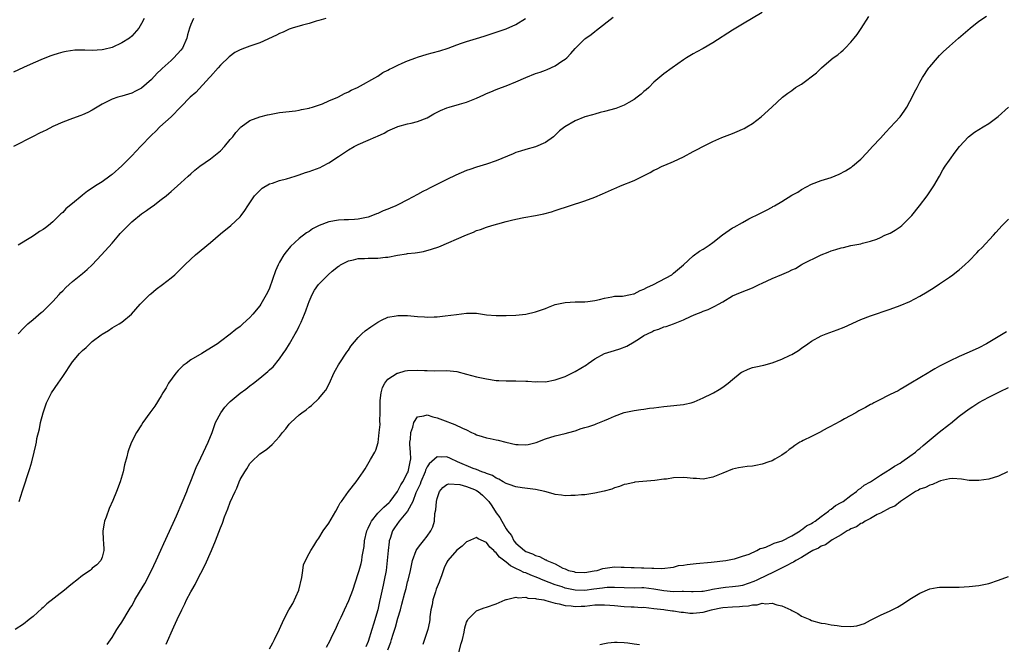
# Model space of a CAD drawing. Units: inches. Extents: x 2502000 to 2505000, y 1488000 to 1491000.
# Drawn here: x 2502590 to 2502790, y 1490634 to 1490761 of the extents above; entities that cross this region are included whole.
import ezdxf

# ---------------------------------------------------------------- set-up
doc = ezdxf.new("R2010")
doc.units = ezdxf.units.IN
doc.header["$MEASUREMENT"] = 0
doc.layers.add('LD25021488_10ft', color=120, linetype='Continuous')

msp = doc.modelspace()

# ---------------------------------------------------------------- linework, layer by layer
at = {"layer": 'LD25021488_10ft'}
for points, elevation in [([(2502741, 1490762.21), (2502737, 1490759.82), (2502735, 1490758.59), (2502731, 1490756.08), (2502729, 1490754.93), (2502727.75, 1490754.25), (2502727, 1490753.83), (2502725.64, 1490753), (2502725, 1490752.57), (2502722.74, 1490751), (2502721, 1490749.73), (2502720.59, 1490749.41), (2502719, 1490748.04), (2502717.97, 1490747), (2502717.47, 1490746.53), (2502717, 1490746.15), (2502716.4, 1490745.6), (2502715.64, 1490745), (2502715, 1490744.53), (2502713.95, 1490743.95), (2502713, 1490743.38), (2502711.27, 1490742.73), (2502709, 1490742.13), (2502708.08, 1490741.92), (2502707, 1490741.59), (2502706.53, 1490741.47), (2502705.02, 1490741), (2502703, 1490740.2), (2502700.92, 1490739), (2502699.83, 1490738.17), (2502699, 1490737.32), (2502698.6, 1490737), (2502697, 1490735.81), (2502695, 1490734.94), (2502693, 1490734.43), (2502691.93, 1490734.07), (2502691, 1490733.8), (2502690.45, 1490733.55), (2502687, 1490732.11), (2502685, 1490731.42), (2502683, 1490730.83), (2502681.66, 1490730.34), (2502681, 1490730.13), (2502678.8, 1490729.2), (2502677, 1490728.33), (2502673.45, 1490726.55), (2502673, 1490726.3), (2502672.1, 1490725.9), (2502671, 1490725.25), (2502669, 1490724.18), (2502667, 1490723.16), (2502666.65, 1490723), (2502665.47, 1490722.53), (2502665, 1490722.31), (2502664.06, 1490721.94), (2502663, 1490721.45), (2502662.67, 1490721.33), (2502661.9, 1490721), (2502661, 1490720.69), (2502659, 1490720.26), (2502658.23, 1490720.23), (2502657, 1490720.12), (2502656.1, 1490720.1), (2502655, 1490720.04), (2502653, 1490719.71), (2502651.03, 1490718.98), (2502649.68, 1490718.32), (2502649, 1490717.79), (2502648.5, 1490717.5), (2502647, 1490716.33), (2502645.25, 1490714.75), (2502644.33, 1490713.67), (2502643.88, 1490713), (2502643, 1490711.52), (2502642.74, 1490711), (2502642.21, 1490709.79), (2502641, 1490706.28), (2502640.59, 1490705.41), (2502639.2, 1490703), (2502639, 1490702.69), (2502637.59, 1490701), (2502637, 1490700.32), (2502635.58, 1490699), (2502635.26, 1490698.74), (2502635, 1490698.48), (2502634.15, 1490697.85), (2502633, 1490696.9), (2502631, 1490695.46), (2502630.39, 1490695), (2502628.33, 1490693.67), (2502627.24, 1490693), (2502625, 1490691.69), (2502624.04, 1490691), (2502623.45, 1490690.55), (2502622.43, 1490689.57), (2502621.94, 1490689), (2502620.5, 1490687), (2502619.97, 1490686.03), (2502619.33, 1490685), (2502619, 1490684.41), (2502617.68, 1490682.32), (2502616.68, 1490681), (2502615.27, 1490679), (2502615, 1490678.55), (2502613.97, 1490677), (2502612.99, 1490675), (2502612.41, 1490673.59), (2502612.24, 1490673), (2502612.03, 1490672.03), (2502611.56, 1490670.44), (2502611.25, 1490669), (2502610.66, 1490667), (2502609.91, 1490665), (2502609.17, 1490663.17), (2502608.43, 1490661.57), (2502607.82, 1490659.82), (2502607.5, 1490659), (2502607.41, 1490658.59), (2502607.14, 1490657), (2502607.19, 1490655.19), (2502607.21, 1490655), (2502607.26, 1490654.74), (2502607.34, 1490653), (2502607, 1490651.68), (2502606.76, 1490651), (2502605.9, 1490650.1), (2502605, 1490649.43), (2502604.8, 1490649.2), (2502604.56, 1490649), (2502603, 1490647.95), (2502601.89, 1490647), (2502601, 1490646.35), (2502600.24, 1490645.76), (2502599.34, 1490645), (2502595.78, 1490642.22), (2502595, 1490641.49), (2502594.72, 1490641.28), (2502593, 1490639.66), (2502592.19, 1490639), (2502591, 1490638.07), (2502589.36, 1490637)], 8320), ([(2502615.53, 1490761), (2502615, 1490759.96), (2502614.46, 1490759), (2502613, 1490757.4), (2502612.52, 1490757), (2502611, 1490756.05), (2502609, 1490755.11), (2502607.33, 1490754.67), (2502607, 1490754.6), (2502605, 1490754.47), (2502603.45, 1490754.55), (2502603, 1490754.54), (2502601.45, 1490754.55), (2502599.68, 1490754.32), (2502599, 1490754.14), (2502598.09, 1490753.91), (2502597, 1490753.52), (2502596.6, 1490753.4), (2502595, 1490752.77), (2502593, 1490751.92), (2502591, 1490751.05), (2502589, 1490750.13)], 8370), ([(2502625.57, 1490761), (2502625, 1490759.76), (2502624.71, 1490759), (2502624.31, 1490757.69), (2502624.16, 1490757), (2502623.31, 1490755), (2502623, 1490754.54), (2502621.53, 1490753), (2502621, 1490752.48), (2502619.16, 1490750.84), (2502619, 1490750.67), (2502618.14, 1490749.86), (2502617, 1490748.64), (2502615, 1490746.87), (2502613.79, 1490746.21), (2502613, 1490745.84), (2502611, 1490745.22), (2502610.18, 1490745), (2502609, 1490744.61), (2502608.21, 1490744.21), (2502607, 1490743.63), (2502605.96, 1490743), (2502605, 1490742.38), (2502604.1, 1490741.9), (2502603, 1490741.41), (2502602.7, 1490741.3), (2502601, 1490740.71), (2502599, 1490739.94), (2502597, 1490739.06), (2502595.64, 1490738.36), (2502595, 1490738.08), (2502594.29, 1490737.71), (2502593, 1490737.07), (2502589, 1490735.01)], 8360), ([(2502652.42, 1490761), (2502651, 1490760.58), (2502650.43, 1490760.43), (2502649, 1490759.98), (2502647.64, 1490759.64), (2502645.55, 1490759), (2502645, 1490758.82), (2502643.77, 1490758.23), (2502643, 1490757.93), (2502642.38, 1490757.62), (2502639, 1490756.05), (2502637, 1490755.39), (2502635.93, 1490755), (2502635, 1490754.63), (2502633.94, 1490754.06), (2502632.77, 1490753.23), (2502631, 1490751.55), (2502630.55, 1490751), (2502629, 1490749.25), (2502628.82, 1490749), (2502626.03, 1490745.97), (2502624.89, 1490745), (2502623, 1490743.08), (2502620.99, 1490741.01), (2502618.71, 1490739), (2502617.89, 1490738.11), (2502617, 1490737.34), (2502614.8, 1490735), (2502613, 1490733.11), (2502611, 1490731.09), (2502609, 1490729.32), (2502608.8, 1490729.2), (2502608.56, 1490729), (2502607, 1490727.86), (2502605.65, 1490727), (2502605, 1490726.54), (2502604.04, 1490725.96), (2502603, 1490725.12), (2502602.92, 1490725.08), (2502601, 1490723.47), (2502600.4, 1490723), (2502599.65, 1490722.35), (2502599, 1490721.63), (2502598.64, 1490721.36), (2502598.3, 1490721), (2502597, 1490719.74), (2502596.12, 1490719), (2502595.47, 1490718.53), (2502595, 1490718.15), (2502594.26, 1490717.74), (2502593.25, 1490717), (2502592.55, 1490716.55), (2502589.93, 1490715)], 8350), ([(2502589.97, 1490697), (2502591, 1490698.13), (2502591.43, 1490698.57), (2502591.9, 1490699), (2502593, 1490699.91), (2502594.64, 1490701.36), (2502595, 1490701.61), (2502595.7, 1490702.3), (2502597, 1490703.55), (2502598.28, 1490705), (2502598.6, 1490705.4), (2502599, 1490705.75), (2502599.61, 1490706.39), (2502600.27, 1490707), (2502601, 1490707.63), (2502603, 1490709.27), (2502603.93, 1490710.07), (2502605, 1490711.03), (2502606.89, 1490713), (2502609, 1490715.43), (2502610.39, 1490717), (2502610.66, 1490717.34), (2502611.65, 1490718.35), (2502612.26, 1490719), (2502613, 1490719.73), (2502615, 1490721.38), (2502616, 1490722), (2502617, 1490722.78), (2502617.35, 1490723), (2502619, 1490724.25), (2502619.99, 1490725), (2502620.55, 1490725.45), (2502621, 1490725.86), (2502622.32, 1490727), (2502623, 1490727.61), (2502624.48, 1490729), (2502625, 1490729.45), (2502625.82, 1490730.18), (2502626.83, 1490731), (2502629, 1490732.54), (2502631, 1490734.16), (2502631.84, 1490735), (2502633, 1490736.41), (2502633.51, 1490737), (2502634.12, 1490737.88), (2502635, 1490738.82), (2502635.09, 1490738.91), (2502635.22, 1490739), (2502637, 1490740.26), (2502639, 1490741.02), (2502640.57, 1490741.43), (2502641, 1490741.53), (2502643, 1490741.89), (2502646.26, 1490742.26), (2502647, 1490742.37), (2502647.49, 1490742.51), (2502649, 1490742.79), (2502649.15, 1490742.85), (2502649.72, 1490743), (2502651.7, 1490743.7), (2502653, 1490744.27), (2502654.87, 1490745), (2502655, 1490745.06), (2502656.23, 1490745.77), (2502657, 1490746.08), (2502657.57, 1490746.43), (2502658.85, 1490747), (2502663, 1490749.27), (2502664, 1490750), (2502665, 1490750.47), (2502665.32, 1490750.68), (2502665.96, 1490751), (2502667, 1490751.54), (2502667.91, 1490751.91), (2502669, 1490752.41), (2502670.65, 1490753), (2502671, 1490753.14), (2502673, 1490753.75), (2502674, 1490754), (2502675.55, 1490754.45), (2502677.24, 1490755), (2502679, 1490755.65), (2502679.98, 1490755.98), (2502681, 1490756.31), (2502683, 1490756.9), (2502684.58, 1490757.42), (2502685.78, 1490757.78), (2502689, 1490758.89), (2502691, 1490759.76), (2502692.97, 1490761)], 8340), ([(2502590.17, 1490663), (2502590.83, 1490665.17), (2502592.34, 1490669.66), (2502592.7, 1490671), (2502593.19, 1490673), (2502593.56, 1490674.44), (2502593.64, 1490675), (2502593.77, 1490675.77), (2502594.27, 1490677.73), (2502594.51, 1490679), (2502595.01, 1490681), (2502595.72, 1490683), (2502596.74, 1490685), (2502598.04, 1490687), (2502599, 1490688.37), (2502601, 1490691.29), (2502602.43, 1490693), (2502603, 1490693.64), (2502603.75, 1490694.25), (2502605, 1490695.44), (2502606.83, 1490696.83), (2502607, 1490696.96), (2502608.3, 1490697.7), (2502609, 1490698.19), (2502609.54, 1490698.46), (2502610.43, 1490699), (2502611, 1490699.38), (2502612.94, 1490701), (2502614.75, 1490703), (2502616.7, 1490705), (2502616.86, 1490705.14), (2502617.95, 1490706.05), (2502619.26, 1490707), (2502621, 1490708.35), (2502621.74, 1490709), (2502623.39, 1490710.61), (2502623.77, 1490711), (2502625, 1490712.18), (2502625.94, 1490713), (2502629, 1490715.53), (2502631, 1490717.26), (2502633.12, 1490719), (2502635, 1490720.75), (2502635.21, 1490721), (2502635.96, 1490722.04), (2502636.59, 1490723), (2502637.96, 1490725), (2502639, 1490726.07), (2502639.47, 1490726.53), (2502641, 1490727.41), (2502641.58, 1490727.58), (2502643, 1490728.1), (2502644.45, 1490728.45), (2502646.19, 1490729), (2502646.78, 1490729.22), (2502647, 1490729.27), (2502648.26, 1490729.74), (2502649, 1490729.97), (2502651.23, 1490730.77), (2502651.73, 1490731), (2502653, 1490731.72), (2502655, 1490733), (2502657, 1490734.35), (2502658.13, 1490735), (2502659, 1490735.45), (2502661, 1490736.31), (2502662.55, 1490737), (2502662.88, 1490737.12), (2502664.25, 1490737.75), (2502665, 1490738.17), (2502666.87, 1490739), (2502667, 1490739.06), (2502669, 1490739.59), (2502669.75, 1490739.75), (2502671, 1490740.07), (2502673, 1490740.86), (2502674.36, 1490741.64), (2502675.69, 1490742.31), (2502677, 1490742.86), (2502677.43, 1490743), (2502679.58, 1490743.58), (2502681, 1490743.98), (2502683, 1490744.79), (2502684.48, 1490745.52), (2502685, 1490745.75), (2502685.88, 1490746.12), (2502687, 1490746.6), (2502688.04, 1490747), (2502689, 1490747.35), (2502691, 1490748.13), (2502692.99, 1490749.01), (2502695, 1490749.8), (2502695.89, 1490750.11), (2502697, 1490750.52), (2502697.36, 1490750.64), (2502699, 1490751.39), (2502700.3, 1490752.3), (2502701, 1490752.75), (2502701.31, 1490753), (2502702.14, 1490753.86), (2502703, 1490754.9), (2502705, 1490756.86), (2502705.18, 1490757), (2502706.25, 1490757.75), (2502707, 1490758.38), (2502707.38, 1490758.62), (2502710.72, 1490761.28)], 8330), ([(2502608.01, 1490633.99), (2502609, 1490635.36), (2502610.01, 1490637), (2502610.38, 1490637.62), (2502611, 1490638.49), (2502612.49, 1490641), (2502612.7, 1490641.3), (2502613, 1490641.8), (2502613.43, 1490642.57), (2502613.65, 1490643), (2502614.55, 1490644.55), (2502615.64, 1490646.36), (2502616.99, 1490649), (2502617.94, 1490651), (2502618.89, 1490653.11), (2502619.54, 1490654.46), (2502621.45, 1490658.55), (2502622.08, 1490660.08), (2502623.25, 1490662.75), (2502624.17, 1490665), (2502624.39, 1490665.61), (2502625, 1490667.08), (2502626.1, 1490669.9), (2502627, 1490671.84), (2502627.59, 1490673), (2502628.54, 1490675), (2502629.33, 1490677), (2502630.03, 1490679), (2502631.07, 1490681), (2502631.89, 1490682.11), (2502632.75, 1490683), (2502633, 1490683.24), (2502635, 1490684.94), (2502636.2, 1490685.8), (2502637, 1490686.47), (2502637.7, 1490687), (2502639, 1490688.03), (2502640.64, 1490689.36), (2502641, 1490689.7), (2502641.69, 1490690.31), (2502643, 1490691.92), (2502643.78, 1490693), (2502644.28, 1490693.72), (2502645.04, 1490695), (2502646.18, 1490697), (2502646.49, 1490697.51), (2502647, 1490698.55), (2502647.16, 1490698.84), (2502647.38, 1490699.38), (2502648.11, 1490701), (2502648.33, 1490701.67), (2502648.83, 1490703), (2502649, 1490703.54), (2502649.66, 1490705), (2502650.14, 1490705.86), (2502650.92, 1490707), (2502652.86, 1490709), (2502653.69, 1490709.69), (2502655, 1490710.74), (2502655.17, 1490710.83), (2502655.39, 1490711), (2502657, 1490711.82), (2502658.02, 1490712.02), (2502659, 1490712.28), (2502660.27, 1490712.27), (2502661, 1490712.33), (2502662.32, 1490712.32), (2502663, 1490712.34), (2502664.53, 1490712.53), (2502665, 1490712.57), (2502666.96, 1490712.96), (2502668.78, 1490713.22), (2502669, 1490713.27), (2502670.57, 1490713.43), (2502671, 1490713.52), (2502672.27, 1490713.73), (2502673.84, 1490714.16), (2502675.32, 1490714.68), (2502681, 1490717.1), (2502682.37, 1490717.63), (2502683, 1490717.94), (2502683.82, 1490718.18), (2502685, 1490718.65), (2502686.14, 1490719), (2502687.34, 1490719.34), (2502689, 1490719.77), (2502690.08, 1490720.08), (2502691, 1490720.29), (2502692.63, 1490720.63), (2502694.99, 1490721.01), (2502696.67, 1490721.33), (2502698.23, 1490721.77), (2502699, 1490722), (2502705, 1490723.99), (2502707, 1490724.72), (2502708.61, 1490725.39), (2502711, 1490726.47), (2502711.38, 1490726.62), (2502712.24, 1490727), (2502715, 1490728.13), (2502718.23, 1490729.77), (2502719, 1490730.18), (2502719.57, 1490730.43), (2502720.69, 1490731), (2502721.25, 1490731.25), (2502723, 1490731.97), (2502725, 1490732.93), (2502727, 1490733.98), (2502727.69, 1490734.31), (2502729.1, 1490735.1), (2502731, 1490736.01), (2502732.81, 1490736.81), (2502735, 1490737.65), (2502735.95, 1490738.05), (2502737, 1490738.51), (2502737.32, 1490738.68), (2502737.88, 1490739), (2502739, 1490739.69), (2502740.77, 1490741), (2502742.98, 1490743), (2502745.14, 1490745), (2502746.17, 1490745.83), (2502747, 1490746.4), (2502747.79, 1490747), (2502749, 1490747.69), (2502752.05, 1490749.95), (2502753.01, 1490751), (2502755, 1490752.69), (2502755.42, 1490753), (2502756.36, 1490753.64), (2502757, 1490754.24), (2502757.43, 1490754.57), (2502757.87, 1490755), (2502759, 1490756.18), (2502759.68, 1490757), (2502760.26, 1490757.74), (2502761.07, 1490758.93), (2502762.64, 1490761.36)], 8310), ([(2502620, 1490634), (2502621.57, 1490637.57), (2502622.22, 1490639), (2502623.16, 1490641), (2502623.78, 1490642.22), (2502624.14, 1490643), (2502625, 1490644.67), (2502625.18, 1490645), (2502625.85, 1490646.15), (2502626.26, 1490647), (2502627, 1490648.46), (2502627.9, 1490650.1), (2502629.17, 1490653), (2502630.01, 1490655), (2502631, 1490657.62), (2502631.4, 1490658.6), (2502631.87, 1490659.87), (2502632.51, 1490661.49), (2502633, 1490662.83), (2502633.97, 1490665), (2502634.31, 1490665.69), (2502634.8, 1490667), (2502635, 1490667.44), (2502635.95, 1490669), (2502636.39, 1490669.61), (2502637, 1490670.7), (2502637.29, 1490671), (2502639, 1490672.62), (2502639.53, 1490673), (2502640.41, 1490673.59), (2502641.49, 1490674.51), (2502643, 1490676.18), (2502643.63, 1490677), (2502644.3, 1490677.7), (2502645, 1490678.67), (2502645.31, 1490679), (2502647, 1490680.57), (2502647.51, 1490681), (2502648.43, 1490681.57), (2502649, 1490682.13), (2502649.52, 1490682.48), (2502651, 1490683.89), (2502651.97, 1490685), (2502652.42, 1490685.58), (2502653.15, 1490687), (2502654.04, 1490689), (2502654.37, 1490689.63), (2502655, 1490690.72), (2502655.09, 1490690.91), (2502656.69, 1490693.31), (2502657, 1490693.7), (2502657.5, 1490694.5), (2502659, 1490696.27), (2502659.73, 1490697), (2502660.4, 1490697.6), (2502661.55, 1490698.45), (2502663, 1490699.4), (2502663.74, 1490699.74), (2502665, 1490700.35), (2502666.67, 1490700.67), (2502667, 1490700.75), (2502669, 1490700.71), (2502671, 1490700.52), (2502672.42, 1490700.42), (2502673, 1490700.4), (2502674.42, 1490700.42), (2502675, 1490700.46), (2502676.62, 1490700.62), (2502678.95, 1490700.95), (2502681, 1490701.2), (2502683, 1490701.16), (2502685, 1490700.88), (2502687, 1490700.7), (2502689, 1490700.72), (2502691, 1490700.82), (2502692.98, 1490701.02), (2502695, 1490701.46), (2502697, 1490702.14), (2502697.61, 1490702.39), (2502699, 1490702.92), (2502699.29, 1490703), (2502701, 1490703.39), (2502703, 1490703.51), (2502703.52, 1490703.52), (2502705, 1490703.49), (2502705.57, 1490703.57), (2502707, 1490703.73), (2502707.97, 1490703.97), (2502709, 1490704.27), (2502710.48, 1490704.48), (2502711, 1490704.62), (2502712.67, 1490704.67), (2502714.29, 1490705), (2502714.87, 1490705.13), (2502715, 1490705.14), (2502716.21, 1490705.79), (2502717, 1490706.04), (2502717.6, 1490706.4), (2502718.9, 1490707), (2502722.62, 1490709), (2502723, 1490709.28), (2502725, 1490710.98), (2502727, 1490712.81), (2502728.25, 1490713.75), (2502729, 1490714.19), (2502730.2, 1490715), (2502731, 1490715.56), (2502732.94, 1490717.06), (2502735, 1490718.51), (2502735.33, 1490718.67), (2502737, 1490719.62), (2502738.31, 1490720.31), (2502740.55, 1490721.45), (2502741.9, 1490722.1), (2502743, 1490722.71), (2502743.19, 1490722.81), (2502743.49, 1490723), (2502745, 1490723.87), (2502747, 1490725.12), (2502748.23, 1490725.77), (2502749, 1490726.26), (2502751, 1490727.35), (2502753, 1490728.08), (2502755, 1490728.71), (2502756.61, 1490729.39), (2502757.94, 1490730.06), (2502759, 1490730.77), (2502759.16, 1490730.84), (2502759.35, 1490731), (2502761, 1490732.44), (2502762.27, 1490733.73), (2502763.41, 1490735), (2502765, 1490736.71), (2502766.07, 1490737.93), (2502767, 1490738.9), (2502769, 1490741.05), (2502769.82, 1490742.18), (2502770.34, 1490743), (2502771, 1490744.16), (2502771.43, 1490745), (2502771.94, 1490746.06), (2502772.46, 1490747), (2502773, 1490748.06), (2502773.55, 1490749), (2502774.86, 1490751), (2502775, 1490751.19), (2502776.56, 1490753), (2502777, 1490753.47), (2502777.76, 1490754.24), (2502779, 1490755.4), (2502780.83, 1490757), (2502783.19, 1490759), (2502785, 1490760.43), (2502786.51, 1490761.49)], 8300), ([(2502640.95, 1490633.05), (2502641.67, 1490634.33), (2502642, 1490635), (2502643, 1490637.09), (2502643.85, 1490639), (2502644.92, 1490641), (2502645.69, 1490642.31), (2502646.91, 1490645), (2502647.56, 1490647.56), (2502647.73, 1490649), (2502647.89, 1490650.11), (2502648.26, 1490651), (2502649, 1490652.4), (2502649.34, 1490653), (2502650, 1490654), (2502650.61, 1490655), (2502651, 1490655.57), (2502651.9, 1490657), (2502653, 1490658.6), (2502654.43, 1490661), (2502655, 1490662.01), (2502655.32, 1490662.68), (2502655.6, 1490663), (2502657, 1490665.01), (2502658.57, 1490667), (2502659.96, 1490669), (2502660.42, 1490669.58), (2502661.23, 1490671), (2502661.47, 1490671.47), (2502662.34, 1490673), (2502662.59, 1490673.41), (2502663.02, 1490674.98), (2502663.27, 1490677), (2502663.41, 1490678.59), (2502663.37, 1490679.37), (2502663.42, 1490681), (2502663.44, 1490682.56), (2502663.42, 1490683), (2502663.47, 1490683.47), (2502663.61, 1490685), (2502663.91, 1490686.09), (2502664.39, 1490687), (2502665, 1490687.77), (2502666.9, 1490689), (2502667, 1490689.05), (2502668.54, 1490689.46), (2502669, 1490689.54), (2502671, 1490689.61), (2502672.46, 1490689.54), (2502673, 1490689.53), (2502674.48, 1490689.52), (2502677, 1490689.55), (2502679, 1490689.34), (2502681, 1490688.82), (2502683, 1490688.27), (2502685, 1490687.84), (2502687, 1490687.55), (2502687.51, 1490687.51), (2502689, 1490687.44), (2502689.43, 1490687.43), (2502691, 1490687.44), (2502693, 1490687.42), (2502693.41, 1490687.41), (2502695, 1490687.29), (2502695.3, 1490687.3), (2502697, 1490687.27), (2502699, 1490687.64), (2502699.99, 1490687.99), (2502701, 1490688.37), (2502702.34, 1490689), (2502702.76, 1490689.24), (2502703, 1490689.33), (2502705.3, 1490690.7), (2502705.7, 1490691), (2502707, 1490691.92), (2502709, 1490692.99), (2502711, 1490693.64), (2502712.07, 1490693.93), (2502713.53, 1490694.47), (2502715, 1490695.37), (2502716.06, 1490696.06), (2502717, 1490696.64), (2502718.57, 1490697.43), (2502719, 1490697.69), (2502720.03, 1490697.97), (2502721, 1490698.44), (2502721.48, 1490698.52), (2502723, 1490699.06), (2502725, 1490699.83), (2502726.6, 1490700.6), (2502727.5, 1490701), (2502728.6, 1490701.4), (2502729, 1490701.58), (2502730.04, 1490701.96), (2502731, 1490702.38), (2502731.41, 1490702.59), (2502732.1, 1490703), (2502733, 1490703.49), (2502735, 1490704.69), (2502736.59, 1490705.41), (2502739, 1490706.34), (2502739.46, 1490706.54), (2502740.38, 1490707), (2502741, 1490707.29), (2502743, 1490708.2), (2502744.96, 1490709.04), (2502746.38, 1490709.62), (2502747, 1490709.97), (2502747.75, 1490710.25), (2502748.92, 1490711), (2502749.11, 1490711.11), (2502753, 1490713.06), (2502754.41, 1490713.59), (2502755, 1490713.85), (2502755.92, 1490714.08), (2502757, 1490714.48), (2502757.48, 1490714.52), (2502759, 1490714.93), (2502761, 1490715.26), (2502761.38, 1490715.38), (2502763, 1490715.77), (2502764.24, 1490716.24), (2502765, 1490716.56), (2502765.92, 1490717), (2502767, 1490717.45), (2502767.98, 1490718.02), (2502769, 1490718.68), (2502769.37, 1490719), (2502771, 1490720.62), (2502771.35, 1490721), (2502772.92, 1490723), (2502774.47, 1490725), (2502775.85, 1490727), (2502776.97, 1490729), (2502777.69, 1490730.31), (2502778.14, 1490731), (2502779, 1490732.25), (2502780.16, 1490733.84), (2502781.08, 1490735), (2502782.91, 1490737), (2502784.09, 1490737.91), (2502785, 1490738.49), (2502785.88, 1490739), (2502787, 1490739.69), (2502788.9, 1490741.1), (2502791.01, 1490742.99)], 8290), ([(2502652.57, 1490633.43), (2502653.26, 1490634.74), (2502653.72, 1490635.72), (2502654.35, 1490637), (2502655, 1490638.41), (2502655.2, 1490638.8), (2502655.53, 1490639.53), (2502656.23, 1490641), (2502657.09, 1490642.91), (2502657.86, 1490645), (2502659, 1490648.35), (2502659.2, 1490649), (2502659.58, 1490650.42), (2502659.7, 1490651), (2502659.8, 1490651.8), (2502660.16, 1490653.84), (2502660.29, 1490655), (2502660.75, 1490657), (2502660.81, 1490657.19), (2502661, 1490657.55), (2502661.45, 1490658.55), (2502661.68, 1490659), (2502663, 1490660.58), (2502664.19, 1490661.81), (2502665.25, 1490662.75), (2502665.47, 1490663), (2502666.95, 1490665), (2502667.66, 1490666.34), (2502668.05, 1490667), (2502669, 1490668.78), (2502669.1, 1490669), (2502669.55, 1490671), (2502669.64, 1490671.64), (2502669.58, 1490673), (2502669.43, 1490674.57), (2502669.48, 1490675), (2502669.62, 1490675.62), (2502669.64, 1490677), (2502670.08, 1490678.08), (2502670.28, 1490679), (2502671, 1490680.17), (2502672.33, 1490680.33), (2502673, 1490680.56), (2502674.16, 1490680.16), (2502675, 1490679.98), (2502677.15, 1490679.15), (2502677.5, 1490679), (2502678.61, 1490678.61), (2502680.14, 1490677.86), (2502681, 1490677.49), (2502681.99, 1490677), (2502682.69, 1490676.69), (2502683, 1490676.52), (2502684.18, 1490676.18), (2502685, 1490675.87), (2502685.76, 1490675.76), (2502687, 1490675.47), (2502687.4, 1490675.4), (2502688.93, 1490675), (2502691, 1490674.56), (2502691.49, 1490674.51), (2502693, 1490674.48), (2502693.46, 1490674.54), (2502695.08, 1490674.92), (2502697, 1490675.67), (2502699, 1490676.28), (2502701, 1490676.77), (2502701.76, 1490677), (2502703, 1490677.33), (2502704.24, 1490677.76), (2502705, 1490677.96), (2502705.78, 1490678.22), (2502707, 1490678.63), (2502707.29, 1490678.71), (2502709, 1490679.42), (2502709.78, 1490679.78), (2502711, 1490680.29), (2502713, 1490681.01), (2502715, 1490681.42), (2502716.35, 1490681.65), (2502717, 1490681.71), (2502718.09, 1490681.91), (2502719, 1490681.99), (2502721, 1490682.24), (2502721.71, 1490682.29), (2502725, 1490682.64), (2502725.28, 1490682.72), (2502726.57, 1490683), (2502727, 1490683.11), (2502727.18, 1490683.18), (2502729, 1490683.98), (2502730.87, 1490684.87), (2502731.12, 1490685), (2502732.28, 1490685.72), (2502733, 1490686.15), (2502734.11, 1490687), (2502735, 1490687.76), (2502736.55, 1490689), (2502736.81, 1490689.19), (2502737, 1490689.31), (2502738.16, 1490689.84), (2502739, 1490690.16), (2502739.68, 1490690.32), (2502741.33, 1490690.67), (2502743, 1490691.11), (2502745, 1490691.85), (2502746.67, 1490692.67), (2502747, 1490692.81), (2502748.39, 1490693.61), (2502749, 1490694.1), (2502750.23, 1490695), (2502751, 1490695.54), (2502753, 1490696.61), (2502753.97, 1490697), (2502756.2, 1490697.8), (2502757.64, 1490698.36), (2502761, 1490699.88), (2502763, 1490700.66), (2502767, 1490702.01), (2502769, 1490702.73), (2502771, 1490703.58), (2502773, 1490704.63), (2502774.48, 1490705.52), (2502775, 1490705.86), (2502775.71, 1490706.29), (2502777, 1490707.13), (2502779, 1490708.47), (2502779.68, 1490709), (2502780.45, 1490709.55), (2502781, 1490709.98), (2502782.13, 1490711), (2502783, 1490711.82), (2502784.58, 1490713.42), (2502785, 1490713.9), (2502785.57, 1490714.43), (2502787.97, 1490717), (2502788.44, 1490717.56), (2502789.73, 1490719), (2502791, 1490720.25)], 8280), ([(2502790.57, 1490697.42), (2502789.94, 1490697), (2502787.57, 1490695.57), (2502786.55, 1490695), (2502785, 1490694.19), (2502783, 1490693.25), (2502781, 1490692.37), (2502779, 1490691.46), (2502777, 1490690.41), (2502776.08, 1490689.92), (2502775, 1490689.28), (2502774.82, 1490689.18), (2502773, 1490688.07), (2502771.19, 1490687), (2502769.85, 1490686.15), (2502769, 1490685.71), (2502768.57, 1490685.43), (2502767, 1490684.67), (2502766.41, 1490684.41), (2502765, 1490683.7), (2502763.69, 1490683), (2502763.26, 1490682.74), (2502763, 1490682.64), (2502761.98, 1490682.02), (2502760.64, 1490681.36), (2502760.02, 1490681), (2502757.74, 1490679.74), (2502757, 1490679.35), (2502755.48, 1490678.52), (2502755, 1490678.23), (2502754.16, 1490677.84), (2502753, 1490677.17), (2502752.87, 1490677.13), (2502751, 1490676.19), (2502749.33, 1490675.33), (2502749, 1490675.18), (2502748.67, 1490675), (2502747.65, 1490674.35), (2502747, 1490673.84), (2502746.5, 1490673.5), (2502745.87, 1490673), (2502745, 1490672.36), (2502743.58, 1490671.58), (2502743, 1490671.24), (2502742.35, 1490671), (2502741, 1490670.57), (2502739.7, 1490670.3), (2502739, 1490670.17), (2502737.95, 1490670.05), (2502736.2, 1490669.8), (2502735, 1490669.52), (2502733, 1490668.75), (2502731, 1490667.91), (2502729, 1490667.53), (2502727.64, 1490667.64), (2502727, 1490667.64), (2502725.78, 1490667.78), (2502725, 1490667.82), (2502723, 1490667.76), (2502721.54, 1490667.54), (2502721, 1490667.49), (2502719.22, 1490667.22), (2502715.12, 1490666.88), (2502715, 1490666.86), (2502713.5, 1490666.5), (2502713, 1490666.41), (2502712, 1490666), (2502711, 1490665.76), (2502710.49, 1490665.51), (2502708.92, 1490665.08), (2502707, 1490664.64), (2502706.61, 1490664.61), (2502705, 1490664.36), (2502704.32, 1490664.32), (2502703, 1490664.17), (2502702.18, 1490664.18), (2502701, 1490664.11), (2502700.25, 1490664.25), (2502699, 1490664.37), (2502698.54, 1490664.54), (2502696.88, 1490665), (2502695, 1490665.42), (2502692.27, 1490665.73), (2502691, 1490665.92), (2502689.6, 1490666.4), (2502689, 1490666.63), (2502688.38, 1490667), (2502687.53, 1490667.53), (2502687, 1490667.7), (2502686.22, 1490668.22), (2502685, 1490668.63), (2502684.76, 1490668.76), (2502684.06, 1490669), (2502683, 1490669.44), (2502682.31, 1490669.68), (2502679.16, 1490671), (2502677.71, 1490671.71), (2502677, 1490672.01), (2502675.99, 1490671.99), (2502675, 1490672.07), (2502673.39, 1490670.61), (2502673, 1490670.03), (2502672.65, 1490669.35), (2502672.55, 1490669), (2502671.7, 1490667), (2502671.53, 1490666.47), (2502670.71, 1490664.71), (2502670.04, 1490663), (2502669, 1490661.03), (2502667.31, 1490659), (2502666.35, 1490657.65), (2502665.92, 1490657), (2502665.46, 1490655.46), (2502665.3, 1490655), (2502665.24, 1490654.76), (2502665.05, 1490653), (2502664.89, 1490651), (2502664.65, 1490649), (2502664.28, 1490647), (2502664.03, 1490645.97), (2502663.54, 1490643.54), (2502663.33, 1490642.67), (2502662.98, 1490640.98), (2502662.1, 1490638.1), (2502661.73, 1490637), (2502661, 1490634.54), (2502660.54, 1490633.46)], 8270), ([(2502665, 1490632.86), (2502665.58, 1490634.42), (2502665.73, 1490635), (2502666.05, 1490636.05), (2502666.53, 1490637.47), (2502667, 1490639.3), (2502667.54, 1490641), (2502667.87, 1490642.13), (2502668.47, 1490644.47), (2502668.71, 1490645.29), (2502669, 1490646.65), (2502669.11, 1490647), (2502669.58, 1490649), (2502670, 1490651), (2502670.73, 1490653), (2502671, 1490653.46), (2502671.67, 1490654.33), (2502672.25, 1490655), (2502673, 1490655.95), (2502673.75, 1490657), (2502674.15, 1490657.85), (2502674.44, 1490659), (2502674.54, 1490660.54), (2502674.71, 1490661.29), (2502674.86, 1490663), (2502675, 1490663.61), (2502675.52, 1490665), (2502676.15, 1490665.85), (2502677, 1490666.43), (2502677.41, 1490666.59), (2502679.59, 1490666.41), (2502681, 1490666), (2502682.62, 1490665.38), (2502683, 1490665.22), (2502683.36, 1490665), (2502684.23, 1490664.23), (2502685.26, 1490663.26), (2502685.49, 1490663), (2502686.11, 1490662.11), (2502687, 1490660.7), (2502687.76, 1490659.76), (2502688.14, 1490659), (2502689, 1490657.46), (2502689.31, 1490657), (2502690.09, 1490656.09), (2502690.61, 1490655), (2502691, 1490654.52), (2502692.73, 1490653), (2502693, 1490652.84), (2502694.36, 1490652.36), (2502695, 1490652.01), (2502695.8, 1490651.8), (2502697, 1490651.15), (2502697.12, 1490651.12), (2502697.3, 1490651), (2502699, 1490650.31), (2502700.52, 1490649.48), (2502701, 1490649.28), (2502701.68, 1490649), (2502702.75, 1490648.75), (2502703, 1490648.66), (2502705, 1490648.6), (2502706.89, 1490648.89), (2502707.48, 1490649), (2502708.62, 1490649.38), (2502711, 1490649.7), (2502712.35, 1490649.65), (2502713, 1490649.68), (2502714.43, 1490649.57), (2502715, 1490649.58), (2502716.49, 1490649.51), (2502717, 1490649.53), (2502718.58, 1490649.42), (2502719, 1490649.45), (2502720.65, 1490649.35), (2502723, 1490649.68), (2502724.04, 1490649.96), (2502725, 1490650.09), (2502725.78, 1490650.22), (2502727.59, 1490650.41), (2502730.64, 1490650.64), (2502731.26, 1490650.74), (2502733, 1490650.91), (2502733.6, 1490651), (2502735, 1490651.28), (2502735.37, 1490651.37), (2502737, 1490651.87), (2502738.32, 1490652.32), (2502739.9, 1490653), (2502740.59, 1490653.41), (2502741, 1490653.51), (2502741.74, 1490653.74), (2502743, 1490654.31), (2502743.45, 1490654.55), (2502745.02, 1490655), (2502747, 1490656.04), (2502748.72, 1490657), (2502748.87, 1490657.13), (2502749, 1490657.2), (2502749.98, 1490658.02), (2502751, 1490658.51), (2502751.27, 1490658.73), (2502751.77, 1490659), (2502753, 1490659.94), (2502754.48, 1490661), (2502754.74, 1490661.26), (2502755, 1490661.4), (2502755.85, 1490662.15), (2502757, 1490662.74), (2502757.41, 1490663), (2502759, 1490664.18), (2502760.15, 1490665), (2502760.58, 1490665.42), (2502761, 1490665.67), (2502761.72, 1490666.28), (2502762.96, 1490667), (2502765, 1490668.32), (2502766.12, 1490669), (2502767, 1490669.55), (2502767.84, 1490670.16), (2502769, 1490670.78), (2502769.35, 1490671), (2502771, 1490672.18), (2502772.11, 1490673), (2502772.57, 1490673.43), (2502773, 1490673.74), (2502773.67, 1490674.33), (2502774.5, 1490675), (2502776.95, 1490677.05), (2502779, 1490678.66), (2502779.2, 1490678.8), (2502781, 1490680.26), (2502783, 1490681.76), (2502783.76, 1490682.24), (2502785, 1490683.09), (2502787, 1490684.18), (2502788.91, 1490685.09), (2502789.29, 1490685.29), (2502791, 1490686.08)], 8260), ([(2502790.78, 1490669), (2502789, 1490668.09), (2502787, 1490667.48), (2502785, 1490667.21), (2502783.22, 1490667.22), (2502783, 1490667.23), (2502781.48, 1490667.48), (2502779.65, 1490667.65), (2502779, 1490667.56), (2502777.2, 1490667.2), (2502776.72, 1490667), (2502775.6, 1490666.4), (2502775, 1490666.32), (2502774.18, 1490665.82), (2502773, 1490665.45), (2502772.73, 1490665.27), (2502772.15, 1490665), (2502769.07, 1490663), (2502767.94, 1490662.06), (2502767, 1490661.69), (2502765, 1490660.64), (2502764.32, 1490660.32), (2502763, 1490659.55), (2502761.93, 1490659), (2502761.39, 1490658.61), (2502761, 1490658.48), (2502760.14, 1490657.86), (2502759, 1490657.42), (2502758.75, 1490657.25), (2502758.24, 1490657), (2502757, 1490656.23), (2502755.19, 1490655.19), (2502754.9, 1490655), (2502753.83, 1490654.17), (2502753, 1490653.89), (2502752.46, 1490653.54), (2502751.31, 1490653), (2502750.61, 1490652.61), (2502749, 1490651.64), (2502747.81, 1490651), (2502747.33, 1490650.67), (2502747, 1490650.54), (2502746.01, 1490649.99), (2502744.67, 1490649.33), (2502743, 1490648.47), (2502742.01, 1490648.01), (2502739.93, 1490647), (2502739.29, 1490646.71), (2502737, 1490645.96), (2502736.19, 1490645.81), (2502735, 1490645.64), (2502733.52, 1490645.52), (2502732.59, 1490645.41), (2502730.89, 1490645.11), (2502730.39, 1490645), (2502729, 1490644.73), (2502728.72, 1490644.72), (2502727, 1490644.64), (2502726.67, 1490644.67), (2502725, 1490644.7), (2502724.72, 1490644.72), (2502723, 1490644.67), (2502721, 1490644.82), (2502719, 1490645.21), (2502717, 1490645.43), (2502716.57, 1490645.43), (2502715, 1490645.4), (2502713, 1490645.44), (2502711, 1490645.55), (2502709.5, 1490645.5), (2502709, 1490645.47), (2502708.6, 1490645.4), (2502706.84, 1490645.16), (2502705, 1490644.95), (2502703, 1490645), (2502701, 1490645.42), (2502700.36, 1490645.64), (2502699, 1490646.06), (2502696.55, 1490647), (2502695.47, 1490647.47), (2502694.02, 1490648.02), (2502693, 1490648.47), (2502692.6, 1490648.6), (2502691.85, 1490649), (2502691, 1490649.41), (2502689.91, 1490649.91), (2502689, 1490650.67), (2502687.67, 1490651.67), (2502687, 1490652.59), (2502686.73, 1490652.73), (2502686.51, 1490653), (2502685.69, 1490653.69), (2502685, 1490654.67), (2502683.37, 1490655.37), (2502683, 1490655.69), (2502681.17, 1490654.83), (2502681, 1490654.77), (2502680.12, 1490653.88), (2502679, 1490653.1), (2502677.19, 1490651), (2502677, 1490650.68), (2502676.46, 1490649.54), (2502675.91, 1490647.91), (2502675.58, 1490647), (2502675.42, 1490646.58), (2502674.81, 1490645.19), (2502674.66, 1490644.66), (2502674.12, 1490643), (2502673.97, 1490642.03), (2502673.75, 1490641), (2502673.54, 1490639.54), (2502673.51, 1490639), (2502673.45, 1490638.55), (2502673.13, 1490637), (2502672.46, 1490635), (2502672.07, 1490633.93)], 8250), ([(2502679.09, 1490631), (2502679.87, 1490634.13), (2502680.14, 1490635), (2502680.49, 1490636.49), (2502680.66, 1490637.34), (2502681, 1490638.47), (2502681.15, 1490638.85), (2502681.25, 1490639), (2502683, 1490640.81), (2502683.44, 1490641), (2502684.58, 1490641.42), (2502685, 1490641.52), (2502687, 1490642.18), (2502688.8, 1490643), (2502689, 1490643.08), (2502689.08, 1490643.08), (2502691, 1490643.56), (2502691.43, 1490643.43), (2502693, 1490643.54), (2502693.39, 1490643.39), (2502695, 1490643.28), (2502695.2, 1490643.2), (2502696.67, 1490643), (2502697.08, 1490642.92), (2502699, 1490642.38), (2502699.78, 1490642.22), (2502701, 1490641.85), (2502702.23, 1490641.78), (2502703, 1490641.64), (2502704.24, 1490641.76), (2502705, 1490641.77), (2502707, 1490641.98), (2502708.02, 1490641.98), (2502709, 1490642.04), (2502710.06, 1490641.94), (2502711, 1490641.9), (2502713, 1490641.7), (2502714.4, 1490641.6), (2502715, 1490641.59), (2502716.51, 1490641.49), (2502717, 1490641.51), (2502719, 1490641.28), (2502721, 1490641.03), (2502721.38, 1490641), (2502722.79, 1490640.79), (2502723, 1490640.78), (2502724.53, 1490640.53), (2502725, 1490640.51), (2502726.32, 1490640.32), (2502727, 1490640.32), (2502729, 1490640.49), (2502730.71, 1490641), (2502731, 1490641.07), (2502732.62, 1490641.38), (2502733, 1490641.46), (2502735, 1490641.59), (2502736.36, 1490641.64), (2502737, 1490641.71), (2502738.21, 1490641.79), (2502739, 1490642.02), (2502739.99, 1490642.01), (2502741, 1490642.38), (2502741.77, 1490642.23), (2502743, 1490642.37), (2502744, 1490642), (2502745, 1490641.82), (2502746.8, 1490641), (2502747, 1490640.87), (2502748.22, 1490640.22), (2502749, 1490639.73), (2502750.65, 1490639), (2502751, 1490638.86), (2502753, 1490638.32), (2502753.78, 1490638.22), (2502755, 1490637.92), (2502756.19, 1490637.81), (2502757, 1490637.65), (2502759, 1490637.6), (2502760.23, 1490637.77), (2502761.78, 1490638.22), (2502763, 1490638.87), (2502765, 1490639.88), (2502767, 1490640.81), (2502768.44, 1490641.56), (2502769.7, 1490642.3), (2502771, 1490643.17), (2502773, 1490644.38), (2502775, 1490645.23), (2502776.49, 1490645.51), (2502777, 1490645.59), (2502778.38, 1490645.62), (2502781, 1490645.6), (2502783, 1490645.71), (2502785, 1490645.94), (2502787, 1490646.35), (2502789, 1490647.01), (2502791, 1490647.79)], 8240), ([(2502708.03, 1490633.97), (2502709, 1490634.19), (2502709.69, 1490634.31), (2502711, 1490634.41), (2502711.57, 1490634.43), (2502713, 1490634.35), (2502713.71, 1490634.29), (2502715, 1490634.08), (2502716.06, 1490633.94)], 8230)]:
    msp.add_lwpolyline(points, dxfattribs=dict(at, elevation=elevation))

doc.saveas('drawing.dxf')
